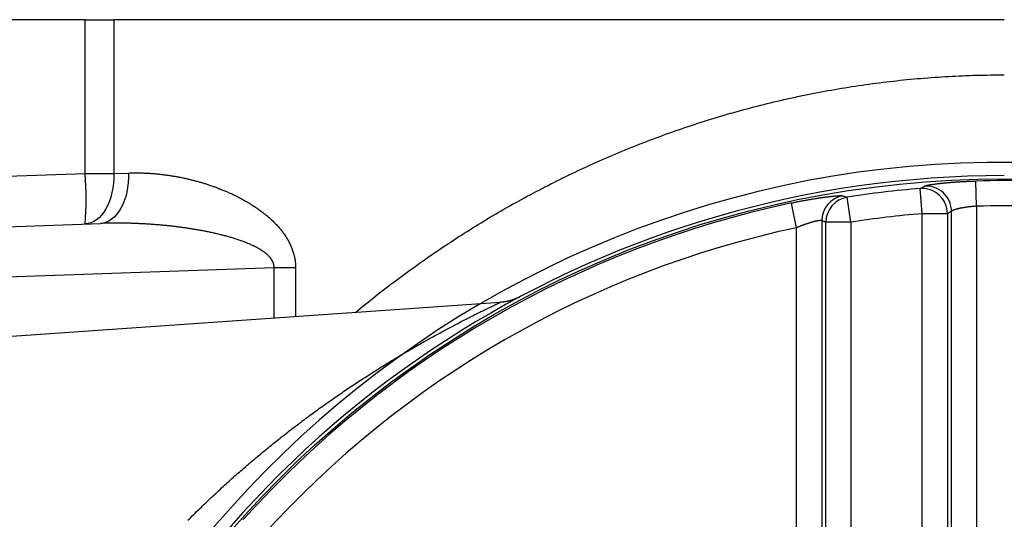
# Model space of a CAD drawing. Extents: x 0.5 to 90, y 0.5 to 58.1.
# Drawn here: x 37.8 to 41.4, y 45 to 46.9 of the extents above; entities that cross this region are included whole.
import ezdxf

# ---------------------------------------------------------------- set-up
doc = ezdxf.new("R2010")
doc.units = 0
doc.header["$LTSCALE"] = 2.666667
doc.layers.get('0').update_dxf_attribs({"linetype": 'CONTINUOUS'})

msp = doc.modelspace()

# ---------------------------------------------------------------- linework, layer by layer
at = {"color": 7, "linetype": 'CONTINUOUS'}
for p, q in [((38.0168, 46.886), (37.4736, 46.886)), ((38.0168, 46.3138), (38.0168, 46.886)), ((38.0168, 46.886), (38.1231, 46.886)), ((38.1231, 46.886), (38.1231, 46.3138)), ((41.4341, 46.886), (38.1231, 46.886)), ((37.4736, 46.2949), (38.0168, 46.3138)), ((38.0168, 46.3138), (38.1231, 46.3138)), ((38.1231, 46.3138), (38.1782, 46.3158)), ((41.3313, 46.1923), (41.3287, 46.2861)), ((41.1214, 46.2582), (41.1369, 46.2671)), ((41.1291, 46.1647), (41.1214, 46.2582)), ((40.662, 46.1125), (40.6425, 46.2043)), ((40.8341, 46.231), (40.8496, 46.2258)), ((40.8641, 46.1331), (40.8496, 46.2258)), ((41.1291, 44.5604), (41.1291, 46.1647)), ((41.2226, 46.1647), (41.1291, 46.1647)), ((41.2378, 46.1735), (41.2226, 46.1647)), ((41.2226, 46.1647), (41.2226, 44.5604)), ((41.2378, 44.5604), (41.2378, 46.1735)), ((41.3313, 46.1923), (41.3313, 44.5604)), ((36.8951, 46.0873), (38.0738, 46.1284)), ((40.7706, 46.1331), (40.7555, 46.1383)), ((40.7555, 46.1383), (40.7555, 44.9328)), ((40.7706, 44.9328), (40.7706, 46.1331)), ((40.8641, 46.1331), (40.7706, 46.1331)), ((40.8641, 46.1331), (40.8641, 44.9328)), ((40.662, 44.9328), (40.662, 46.1125)), ((38.7192, 45.9637), (36.8918, 45.8999)), ((38.7992, 45.9637), (38.7192, 45.9637)), ((38.7192, 45.7761), (38.7192, 45.9637)), ((38.7992, 45.9637), (38.7992, 45.7817)), ((39.5596, 45.8348), (37.584, 45.6967))]:
    msp.add_line(p, q, dxfattribs=at)
for points in [[(39.0218, 45.7972), (39.0311, 45.805), (39.0404, 45.8128), (39.0497, 45.8206), (39.0591, 45.8283), (39.0685, 45.8359), (39.078, 45.8436), (39.0875, 45.8511), (39.097, 45.8587), (39.1066, 45.8662), (39.1162, 45.8736), (39.1258, 45.8811), (39.1355, 45.8885), (39.1452, 45.8959), (39.1549, 45.9033), (39.1646, 45.9106), (39.1743, 45.9179), (39.1841, 45.9252), (39.1939, 45.9325), (39.2037, 45.9398), (39.2135, 45.947), (39.2234, 45.9542), (39.2333, 45.9614), (39.2432, 45.9685), (39.2531, 45.9756), (39.2631, 45.9827), (39.2731, 45.9897), (39.2831, 45.9968), (39.2932, 46.0037), (39.3032, 46.0107), (39.3133, 46.0176), (39.3234, 46.0245), (39.3336, 46.0314), (39.3438, 46.0383), (39.354, 46.0451), (39.3642, 46.0519), (39.3745, 46.0586), (39.3847, 46.0653), (39.395, 46.072), (39.4054, 46.0787), (39.4157, 46.0853), (39.4261, 46.0919), (39.4365, 46.0985), (39.4469, 46.1051), (39.4573, 46.1116), (39.4678, 46.1181), (39.4783, 46.1245), (39.4888, 46.1309), (39.4994, 46.1373), (39.51, 46.1437), (39.5206, 46.15), (39.5312, 46.1563), (39.5418, 46.1626), (39.5525, 46.1688), (39.5632, 46.175), (39.5739, 46.1812), (39.5847, 46.1873), (39.5954, 46.1934), (39.6062, 46.1995), (39.617, 46.2056), (39.6279, 46.2116), (39.6387, 46.2175), (39.6496, 46.2235), (39.6605, 46.2294), (39.6715, 46.2353), (39.6824, 46.2411), (39.6934, 46.247), (39.7044, 46.2527), (39.7154, 46.2585), (39.7265, 46.2642), (39.7376, 46.2699), (39.7487, 46.2755), (39.7598, 46.2811), (39.7709, 46.2867), (39.7821, 46.2923), (39.7933, 46.2978), (39.8045, 46.3033), (39.8157, 46.3087), (39.827, 46.3141), (39.8383, 46.3195), (39.8496, 46.3248), (39.8609, 46.3301), (39.8723, 46.3354), (39.8836, 46.3406), (39.895, 46.3458), (39.9064, 46.351), (39.9179, 46.3561), (39.9293, 46.3612), (39.9408, 46.3663), (39.9523, 46.3713), (39.9638, 46.3763), (39.9754, 46.3812), (39.9869, 46.3861), (39.9985, 46.391), (40.0101, 46.3959), (40.0218, 46.4007), (40.0334, 46.4054), (40.0451, 46.4102), (40.0568, 46.4148), (40.0685, 46.4195), (40.0802, 46.4241), (40.092, 46.4287), (40.1037, 46.4332), (40.1155, 46.4378), (40.1274, 46.4422), (40.1392, 46.4467), (40.151, 46.451), (40.1629, 46.4554), (40.1748, 46.4597), (40.1867, 46.464), (40.1986, 46.4682), (40.2106, 46.4724), (40.2226, 46.4766), (40.2345, 46.4807), (40.2465, 46.4848), (40.2586, 46.4889), (40.2706, 46.4929), (40.2827, 46.4968), (40.2948, 46.5008), (40.3069, 46.5047), (40.319, 46.5085), (40.3311, 46.5123), (40.3432, 46.5161), (40.3554, 46.5198), (40.3676, 46.5235), (40.3798, 46.5272), (40.392, 46.5308), (40.4043, 46.5343), (40.4165, 46.5379), (40.4288, 46.5414), (40.4411, 46.5448), (40.4534, 46.5482), (40.4657, 46.5516), (40.478, 46.5549), (40.4904, 46.5582), (40.5027, 46.5614), (40.5151, 46.5646), (40.5275, 46.5678), (40.5399, 46.5709), (40.5523, 46.574), (40.5648, 46.577), (40.5772, 46.58), (40.5897, 46.583), (40.6022, 46.5859), (40.6147, 46.5887), (40.6272, 46.5916), (40.6397, 46.5943), (40.6522, 46.5971), (40.6648, 46.5998), (40.6773, 46.6024), (40.6899, 46.605), (40.7025, 46.6076), (40.7151, 46.6101), (40.7277, 46.6126), (40.7403, 46.6151), (40.753, 46.6175), (40.7656, 46.6198), (40.7783, 46.6221), (40.7909, 46.6244), (40.8036, 46.6266), (40.8163, 46.6288), (40.829, 46.6309), (40.8417, 46.633), (40.8545, 46.6351), (40.8672, 46.6371), (40.8799, 46.639), (40.8927, 46.641), (40.9054, 46.6428), (40.9182, 46.6447), (40.931, 46.6464), (40.9438, 46.6482), (40.9566, 46.6499), (40.9694, 46.6515), (40.9822, 46.6531), (40.995, 46.6547), (41.0079, 46.6562), (41.0207, 46.6577), (41.0335, 46.6591), (41.0464, 46.6605), (41.0592, 46.6618), (41.0721, 46.6631), (41.085, 46.6644), (41.0979, 46.6656), (41.1107, 46.6667), (41.1236, 46.6678), (41.1365, 46.6689), (41.1494, 46.6699), (41.1623, 46.6709), (41.1752, 46.6718), (41.1882, 46.6727), (41.2011, 46.6736), (41.214, 46.6744), (41.2269, 46.6752), (41.2399, 46.6759), (41.2528, 46.6765), (41.2657, 46.6772), (41.2787, 46.6777), (41.2916, 46.6782), (41.3046, 46.6787), (41.3175, 46.6791), (41.3305, 46.6795), (41.3434, 46.6798), (41.3564, 46.68), (41.3693, 46.6802), (41.3823, 46.6804), (41.3952, 46.6806), (41.4082, 46.6807), (41.4212, 46.6808), (41.4341, 46.681)], [(38.1782, 46.3158), (38.1815, 46.3159), (38.1848, 46.316), (38.1881, 46.3161), (38.1914, 46.3162), (38.1947, 46.3162), (38.198, 46.3163), (38.2014, 46.3163), (38.2047, 46.3163), (38.208, 46.3163), (38.2113, 46.3163), (38.2146, 46.3163), (38.2179, 46.3163), (38.2212, 46.3162), (38.2245, 46.3161), (38.2278, 46.316), (38.2311, 46.316), (38.2344, 46.3158), (38.2377, 46.3157), (38.241, 46.3156), (38.2444, 46.3154), (38.2477, 46.3153), (38.251, 46.3151), (38.2543, 46.3149), (38.2576, 46.3147), (38.2609, 46.3145), (38.2642, 46.3143), (38.2675, 46.314), (38.2708, 46.3137), (38.2741, 46.3135), (38.2774, 46.3132), (38.2808, 46.3129), (38.2841, 46.3126), (38.2874, 46.3123), (38.2907, 46.3119), (38.294, 46.3116), (38.2973, 46.3112), (38.3006, 46.3108), (38.3039, 46.3104), (38.3072, 46.31), (38.3106, 46.3096), (38.3139, 46.3092), (38.3172, 46.3087), (38.3205, 46.3083), (38.3238, 46.3078), (38.3271, 46.3073), (38.3304, 46.3068), (38.3337, 46.3063), (38.337, 46.3058), (38.3404, 46.3053), (38.3437, 46.3047), (38.347, 46.3042), (38.3503, 46.3036), (38.3536, 46.303), (38.3569, 46.3024), (38.3602, 46.3018), (38.3636, 46.3012), (38.3669, 46.3006), (38.3702, 46.2999), (38.3735, 46.2993), (38.3768, 46.2986), (38.3801, 46.2979), (38.3834, 46.2972), (38.3868, 46.2965), (38.3901, 46.2957), (38.3934, 46.295), (38.3967, 46.2942), (38.4, 46.2935), (38.4033, 46.2927), (38.4066, 46.2919), (38.41, 46.2911), (38.4133, 46.2903), (38.4166, 46.2894), (38.4199, 46.2886), (38.4232, 46.2877), (38.4265, 46.2868), (38.4298, 46.2859), (38.4332, 46.285), (38.4365, 46.2841), (38.4398, 46.2832), (38.4431, 46.2822), (38.4464, 46.2813), (38.4497, 46.2803), (38.453, 46.2793), (38.4564, 46.2783), (38.4597, 46.2773), (38.463, 46.2763), (38.4663, 46.2752), (38.4696, 46.2741), (38.4729, 46.2731), (38.4762, 46.272), (38.4795, 46.2709), (38.4829, 46.2697), (38.4862, 46.2686), (38.4895, 46.2675), (38.4928, 46.2663), (38.4961, 46.2651), (38.4994, 46.2639), (38.5027, 46.2627), (38.506, 46.2614), (38.5094, 46.2602), (38.5127, 46.2589), (38.516, 46.2577), (38.5193, 46.2564), (38.5226, 46.255), (38.5259, 46.2537), (38.5291, 46.2524), (38.5324, 46.251), (38.5357, 46.2497), (38.539, 46.2483), (38.5423, 46.2469), (38.5455, 46.2454), (38.5488, 46.244), (38.552, 46.2426), (38.5553, 46.2411), (38.5585, 46.2396), (38.5618, 46.2381), (38.565, 46.2366), (38.5682, 46.2351), (38.5714, 46.2335), (38.5747, 46.232), (38.5779, 46.2304), (38.5811, 46.2288), (38.5843, 46.2272), (38.5875, 46.2255), (38.5906, 46.2239), (38.5938, 46.2222), (38.597, 46.2205), (38.6002, 46.2188), (38.6033, 46.2171), (38.6065, 46.2153), (38.6096, 46.2136), (38.6128, 46.2118), (38.6159, 46.21), (38.619, 46.2082), (38.6222, 46.2063), (38.6253, 46.2045), (38.6284, 46.2026), (38.6315, 46.2007), (38.6346, 46.1988), (38.6377, 46.1968), (38.6407, 46.1948), (38.6438, 46.1929), (38.6469, 46.1908), (38.6499, 46.1888), (38.653, 46.1867), (38.656, 46.1847), (38.659, 46.1825), (38.662, 46.1804), (38.665, 46.1783), (38.668, 46.1761), (38.671, 46.1739), (38.674, 46.1716), (38.677, 46.1694), (38.68, 46.1671), (38.6829, 46.1647), (38.6858, 46.1624), (38.6888, 46.16), (38.6917, 46.1576), (38.6945, 46.1552), (38.6974, 46.1528), (38.7003, 46.1503), (38.7031, 46.1478), (38.7059, 46.1453), (38.7087, 46.1427), (38.7114, 46.1401), (38.7142, 46.1375), (38.7169, 46.1349), (38.7196, 46.1322), (38.7223, 46.1295), (38.7249, 46.1268), (38.7276, 46.124), (38.7302, 46.1212), (38.7327, 46.1184), (38.7353, 46.1155), (38.7378, 46.1126), (38.7403, 46.1097), (38.7428, 46.1067), (38.7452, 46.1037), (38.7476, 46.1007), (38.75, 46.0976), (38.7524, 46.0945), (38.7547, 46.0913), (38.7569, 46.0881), (38.7592, 46.0849), (38.7614, 46.0816), (38.7635, 46.0783), (38.7657, 46.0749), (38.7677, 46.0715), (38.7697, 46.0681), (38.7717, 46.0647), (38.7736, 46.0612), (38.7754, 46.0577), (38.7772, 46.0541), (38.779, 46.0505), (38.7807, 46.0469), (38.7823, 46.0432), (38.7838, 46.0395), (38.7853, 46.0358), (38.7868, 46.032), (38.7881, 46.0281), (38.7894, 46.0243), (38.7907, 46.0204), (38.7918, 46.0164), (38.7929, 46.0125), (38.7939, 46.0085), (38.7948, 46.0045), (38.7956, 46.0005), (38.7963, 45.9965), (38.797, 45.9925), (38.7976, 45.9884), (38.7981, 45.9843), (38.7985, 45.9802), (38.7988, 45.9761), (38.799, 45.972), (38.7991, 45.9679), (38.7992, 45.9637)], [(41.1369, 46.2671), (41.1374, 46.2673), (41.138, 46.2675), (41.1385, 46.2677), (41.139, 46.2679), (41.1396, 46.2681), (41.1402, 46.2683), (41.1408, 46.2685), (41.1415, 46.2688), (41.1423, 46.269), (41.1431, 46.2692), (41.1439, 46.2694), (41.1449, 46.2697), (41.1459, 46.2699), (41.1469, 46.2701), (41.148, 46.2704), (41.1492, 46.2706), (41.1504, 46.2709), (41.1517, 46.2711), (41.153, 46.2714), (41.1544, 46.2716), (41.1558, 46.2719), (41.1573, 46.2721), (41.1588, 46.2724), (41.1603, 46.2726), (41.1619, 46.2729), (41.1636, 46.2731), (41.1653, 46.2734), (41.167, 46.2737), (41.1688, 46.2739), (41.1706, 46.2742), (41.1725, 46.2745), (41.1744, 46.2747), (41.1763, 46.275), (41.1783, 46.2753), (41.1804, 46.2755), (41.1824, 46.2758), (41.1845, 46.276), (41.1867, 46.2763), (41.1889, 46.2766), (41.1911, 46.2768), (41.1934, 46.2771), (41.1957, 46.2774), (41.198, 46.2776), (41.2004, 46.2779), (41.2028, 46.2781), (41.2053, 46.2784), (41.2078, 46.2786), (41.2103, 46.2789), (41.2128, 46.2791), (41.2154, 46.2794), (41.218, 46.2796), (41.2206, 46.2799), (41.2233, 46.2801), (41.226, 46.2803), (41.2287, 46.2806), (41.2314, 46.2808), (41.2342, 46.281), (41.237, 46.2813), (41.2398, 46.2815), (41.2427, 46.2817), (41.2455, 46.2819), (41.2484, 46.2821), (41.2513, 46.2823), (41.2543, 46.2825), (41.2572, 46.2827), (41.2602, 46.2829), (41.2632, 46.2831), (41.2662, 46.2833), (41.2692, 46.2835), (41.2722, 46.2837), (41.2753, 46.2838), (41.2784, 46.284), (41.2814, 46.2842), (41.2845, 46.2843), (41.2876, 46.2845), (41.2907, 46.2847), (41.2939, 46.2848), (41.297, 46.285), (41.3001, 46.2851), (41.3033, 46.2852), (41.3065, 46.2853), (41.3096, 46.2855), (41.3128, 46.2856), (41.3159, 46.2857), (41.3191, 46.2858), (41.3223, 46.2859), (41.3255, 46.286), (41.3287, 46.2861)], [(40.6425, 46.2043), (40.6456, 46.205), (40.6487, 46.2056), (40.6518, 46.2063), (40.655, 46.2069), (40.6581, 46.2075), (40.6612, 46.2082), (40.6643, 46.2088), (40.6674, 46.2094), (40.6706, 46.2101), (40.6737, 46.2107), (40.6768, 46.2113), (40.6798, 46.2119), (40.6829, 46.2125), (40.686, 46.2131), (40.6891, 46.2136), (40.6921, 46.2142), (40.6952, 46.2148), (40.6982, 46.2153), (40.7012, 46.2158), (40.7042, 46.2164), (40.7072, 46.2169), (40.7102, 46.2174), (40.7131, 46.2179), (40.716, 46.2184), (40.719, 46.2189), (40.7219, 46.2194), (40.7247, 46.2199), (40.7276, 46.2204), (40.7304, 46.2208), (40.7333, 46.2213), (40.7361, 46.2217), (40.7388, 46.2222), (40.7416, 46.2226), (40.7443, 46.223), (40.747, 46.2234), (40.7497, 46.2238), (40.7523, 46.2242), (40.7549, 46.2246), (40.7575, 46.225), (40.7601, 46.2253), (40.7626, 46.2257), (40.7651, 46.226), (40.7676, 46.2263), (40.77, 46.2267), (40.7724, 46.227), (40.7747, 46.2273), (40.7771, 46.2276), (40.7793, 46.2279), (40.7816, 46.2281), (40.7838, 46.2284), (40.786, 46.2286), (40.7881, 46.2289), (40.7902, 46.2291), (40.7923, 46.2293), (40.7943, 46.2296), (40.7963, 46.2298), (40.7982, 46.23), (40.8001, 46.2301), (40.8019, 46.2303), (40.8037, 46.2305), (40.8055, 46.2306), (40.8072, 46.2308), (40.8089, 46.2309), (40.8105, 46.231), (40.812, 46.2311), (40.8136, 46.2312), (40.815, 46.2313), (40.8165, 46.2314), (40.8178, 46.2315), (40.8192, 46.2315), (40.8204, 46.2316), (40.8217, 46.2316), (40.8229, 46.2317), (40.824, 46.2317), (40.8251, 46.2317), (40.8261, 46.2317), (40.8271, 46.2317), (40.828, 46.2317), (40.8289, 46.2317), (40.8297, 46.2317), (40.8304, 46.2316), (40.8311, 46.2315), (40.8317, 46.2315), (40.8322, 46.2314), (40.8327, 46.2313), (40.8332, 46.2312), (40.8337, 46.2311), (40.8341, 46.231)], [(41.3313, 46.1923), (41.3297, 46.1922), (41.3281, 46.1921), (41.3265, 46.192), (41.325, 46.1918), (41.3234, 46.1917), (41.3218, 46.1916), (41.3202, 46.1915), (41.3187, 46.1914), (41.3171, 46.1913), (41.3156, 46.1911), (41.314, 46.191), (41.3125, 46.1908), (41.3109, 46.1907), (41.3094, 46.1905), (41.3079, 46.1904), (41.3063, 46.1902), (41.3048, 46.19), (41.3033, 46.1898), (41.3018, 46.1897), (41.3003, 46.1895), (41.2989, 46.1893), (41.2974, 46.1891), (41.2959, 46.1889), (41.2945, 46.1887), (41.2931, 46.1885), (41.2916, 46.1883), (41.2902, 46.1881), (41.2888, 46.1879), (41.2874, 46.1876), (41.286, 46.1874), (41.2847, 46.1872), (41.2833, 46.187), (41.282, 46.1867), (41.2807, 46.1865), (41.2793, 46.1863), (41.278, 46.186), (41.2768, 46.1858), (41.2755, 46.1856), (41.2743, 46.1853), (41.273, 46.1851), (41.2718, 46.1848), (41.2706, 46.1846), (41.2694, 46.1843), (41.2682, 46.1841), (41.2671, 46.1838), (41.266, 46.1836), (41.2649, 46.1833), (41.2638, 46.1831), (41.2627, 46.1828), (41.2616, 46.1825), (41.2606, 46.1823), (41.2596, 46.182), (41.2586, 46.1818), (41.2576, 46.1815), (41.2566, 46.1812), (41.2557, 46.181), (41.2548, 46.1807), (41.2539, 46.1805), (41.253, 46.1802), (41.2522, 46.1799), (41.2513, 46.1797), (41.2505, 46.1794), (41.2497, 46.1792), (41.249, 46.1789), (41.2482, 46.1787), (41.2475, 46.1784), (41.2468, 46.1782), (41.2461, 46.1779), (41.2455, 46.1777), (41.2448, 46.1774), (41.2442, 46.1772), (41.2436, 46.177), (41.2431, 46.1767), (41.2425, 46.1765), (41.242, 46.1762), (41.2416, 46.176), (41.2411, 46.1758), (41.2407, 46.1756), (41.2403, 46.1754), (41.24, 46.1751), (41.2396, 46.1749), (41.2393, 46.1747), (41.239, 46.1745), (41.2388, 46.1743), (41.2385, 46.1741), (41.2383, 46.1739), (41.238, 46.1737), (41.2378, 46.1735)], [(38.7192, 45.9637), (38.7191, 45.9677), (38.7187, 45.9717), (38.718, 45.9756), (38.717, 45.9794), (38.7156, 45.9832), (38.714, 45.9869), (38.7121, 45.9904), (38.7101, 45.9938), (38.7078, 45.997), (38.7054, 46.0001), (38.7029, 46.0031), (38.7003, 46.006), (38.6975, 46.0088), (38.6947, 46.0115), (38.6917, 46.0141), (38.6887, 46.0166), (38.6857, 46.019), (38.6825, 46.0214), (38.6794, 46.0236), (38.6762, 46.0258), (38.6729, 46.028), (38.6697, 46.03), (38.6664, 46.0321), (38.663, 46.034), (38.6597, 46.0359), (38.6563, 46.0378), (38.6529, 46.0396), (38.6495, 46.0413), (38.6461, 46.0431), (38.6427, 46.0447), (38.6392, 46.0464), (38.6357, 46.048), (38.6323, 46.0496), (38.6287, 46.0511), (38.6252, 46.0526), (38.6217, 46.0541), (38.6182, 46.0556), (38.6146, 46.057), (38.611, 46.0584), (38.6075, 46.0598), (38.6039, 46.0611), (38.6003, 46.0624), (38.5967, 46.0637), (38.5931, 46.065), (38.5895, 46.0663), (38.5858, 46.0675), (38.5822, 46.0687), (38.5786, 46.0699), (38.575, 46.0711), (38.5713, 46.0722), (38.5677, 46.0733), (38.5641, 46.0745), (38.5604, 46.0756), (38.5568, 46.0766), (38.5531, 46.0777), (38.5495, 46.0787), (38.5458, 46.0798), (38.5422, 46.0808), (38.5385, 46.0818), (38.5348, 46.0827), (38.5312, 46.0837), (38.5275, 46.0846), (38.5238, 46.0856), (38.5201, 46.0865), (38.5165, 46.0874), (38.5128, 46.0883), (38.5091, 46.0892), (38.5054, 46.09), (38.5017, 46.0909), (38.498, 46.0917), (38.4943, 46.0926), (38.4906, 46.0934), (38.4869, 46.0942), (38.4832, 46.095), (38.4795, 46.0958), (38.4758, 46.0966), (38.4721, 46.0973), (38.4684, 46.0981), (38.4647, 46.0988), (38.461, 46.0995), (38.4573, 46.1003), (38.4535, 46.101), (38.4498, 46.1017), (38.4461, 46.1023), (38.4424, 46.103), (38.4387, 46.1037), (38.4349, 46.1043), (38.4312, 46.105), (38.4275, 46.1056), (38.4238, 46.1062), (38.42, 46.1069), (38.4163, 46.1075), (38.4126, 46.1081), (38.4088, 46.1087), (38.4051, 46.1092), (38.4014, 46.1098), (38.3976, 46.1104), (38.3939, 46.1109), (38.3902, 46.1115), (38.3864, 46.112), (38.3827, 46.1125), (38.379, 46.113), (38.3753, 46.1135), (38.3715, 46.114), (38.3678, 46.1145), (38.3641, 46.115), (38.3603, 46.1155), (38.3566, 46.116), (38.3529, 46.1164), (38.3492, 46.1169), (38.3454, 46.1173), (38.3417, 46.1177), (38.338, 46.1182), (38.3342, 46.1186), (38.3305, 46.119), (38.3268, 46.1194), (38.3231, 46.1198), (38.3193, 46.1201), (38.3156, 46.1205), (38.3119, 46.1209), (38.3081, 46.1212), (38.3044, 46.1216), (38.3007, 46.1219), (38.297, 46.1223), (38.2932, 46.1226), (38.2895, 46.1229), (38.2858, 46.1232), (38.2821, 46.1235), (38.2783, 46.1238), (38.2746, 46.1241), (38.2709, 46.1244), (38.2672, 46.1247), (38.2634, 46.1249), (38.2597, 46.1252), (38.256, 46.1254), (38.2523, 46.1257), (38.2485, 46.1259), (38.2448, 46.1261), (38.2411, 46.1264), (38.2374, 46.1266), (38.2336, 46.1268), (38.2299, 46.127), (38.2262, 46.1272), (38.2225, 46.1274), (38.2187, 46.1275), (38.215, 46.1277), (38.2113, 46.1279), (38.2076, 46.128), (38.2039, 46.1282), (38.2001, 46.1283), (38.1964, 46.1284), (38.1927, 46.1286), (38.189, 46.1287), (38.1853, 46.1288), (38.1815, 46.1289), (38.1778, 46.129), (38.1741, 46.1291), (38.1704, 46.1291), (38.1667, 46.1292), (38.1629, 46.1293), (38.1592, 46.1293), (38.1555, 46.1294), (38.1518, 46.1294), (38.1481, 46.1294), (38.1444, 46.1295), (38.1406, 46.1295), (38.1369, 46.1295), (38.1332, 46.1295), (38.1295, 46.1295), (38.1258, 46.1295), (38.122, 46.1295), (38.1183, 46.1294), (38.1146, 46.1294), (38.1109, 46.1293), (38.1072, 46.1293), (38.1035, 46.1292), (38.0998, 46.1292), (38.096, 46.1291), (38.0923, 46.129), (38.0886, 46.1289), (38.0849, 46.1288), (38.0812, 46.1287), (38.0775, 46.1286), (38.0738, 46.1284)], [(40.7555, 46.1383), (40.7552, 46.1384), (40.755, 46.1385), (40.7548, 46.1386), (40.7545, 46.1387), (40.7543, 46.1388), (40.754, 46.1389), (40.7536, 46.1389), (40.7533, 46.139), (40.7529, 46.139), (40.7525, 46.139), (40.752, 46.1391), (40.7515, 46.1391), (40.751, 46.1391), (40.7505, 46.1391), (40.7499, 46.139), (40.7493, 46.139), (40.7487, 46.139), (40.7481, 46.1389), (40.7474, 46.1388), (40.7467, 46.1388), (40.746, 46.1387), (40.7453, 46.1386), (40.7445, 46.1385), (40.7438, 46.1384), (40.743, 46.1383), (40.7421, 46.1381), (40.7413, 46.138), (40.7404, 46.1379), (40.7395, 46.1377), (40.7386, 46.1375), (40.7377, 46.1373), (40.7367, 46.1372), (40.7357, 46.137), (40.7347, 46.1367), (40.7337, 46.1365), (40.7327, 46.1363), (40.7316, 46.1361), (40.7305, 46.1358), (40.7294, 46.1355), (40.7283, 46.1353), (40.7272, 46.135), (40.726, 46.1347), (40.7249, 46.1344), (40.7237, 46.1341), (40.7225, 46.1338), (40.7213, 46.1335), (40.72, 46.1331), (40.7188, 46.1328), (40.7175, 46.1324), (40.7163, 46.1321), (40.715, 46.1317), (40.7137, 46.1313), (40.7124, 46.1309), (40.711, 46.1305), (40.7097, 46.1301), (40.7084, 46.1297), (40.707, 46.1293), (40.7056, 46.1288), (40.7043, 46.1284), (40.7029, 46.1279), (40.7015, 46.1275), (40.7001, 46.127), (40.6987, 46.1265), (40.6973, 46.1261), (40.6958, 46.1256), (40.6944, 46.1251), (40.693, 46.1246), (40.6915, 46.1241), (40.6901, 46.1235), (40.6886, 46.123), (40.6871, 46.1225), (40.6857, 46.1219), (40.6842, 46.1214), (40.6827, 46.1208), (40.6813, 46.1203), (40.6798, 46.1197), (40.6783, 46.1191), (40.6768, 46.1186), (40.6753, 46.118), (40.6739, 46.1174), (40.6724, 46.1168), (40.6709, 46.1162), (40.6694, 46.1156), (40.6679, 46.115), (40.6664, 46.1143), (40.665, 46.1137), (40.6635, 46.1131), (40.662, 46.1125)], [(38.399, 45.0247), (38.4044, 45.0301), (38.4097, 45.0354), (38.4151, 45.0408), (38.4205, 45.0461), (38.4259, 45.0514), (38.4313, 45.0567), (38.4367, 45.062), (38.4421, 45.0673), (38.4475, 45.0726), (38.4529, 45.0778), (38.4584, 45.0831), (38.4638, 45.0883), (38.4692, 45.0935), (38.4747, 45.0987), (38.4801, 45.1038), (38.4856, 45.109), (38.4911, 45.1141), (38.4965, 45.1193), (38.502, 45.1244), (38.5075, 45.1295), (38.513, 45.1345), (38.5185, 45.1396), (38.524, 45.1447), (38.5295, 45.1497), (38.535, 45.1547), (38.5405, 45.1597), (38.546, 45.1647), (38.5516, 45.1697), (38.5571, 45.1747), (38.5626, 45.1796), (38.5682, 45.1846), (38.5737, 45.1895), (38.5792, 45.1944), (38.5848, 45.1993), (38.5904, 45.2041), (38.5959, 45.209), (38.6015, 45.2139), (38.607, 45.2187), (38.6126, 45.2235), (38.6182, 45.2283), (38.6238, 45.2331), (38.6294, 45.2378), (38.6349, 45.2426), (38.6405, 45.2473), (38.6461, 45.2521), (38.6517, 45.2568), (38.6573, 45.2615), (38.6629, 45.2661), (38.6685, 45.2708), (38.6741, 45.2755), (38.6798, 45.2801), (38.6854, 45.2847), (38.691, 45.2893), (38.6966, 45.2939), (38.7022, 45.2985), (38.7079, 45.303), (38.7135, 45.3076), (38.7191, 45.3121), (38.7248, 45.3166), (38.7304, 45.3211), (38.736, 45.3256), (38.7417, 45.3301), (38.7473, 45.3345), (38.7529, 45.339), (38.7586, 45.3434), (38.7642, 45.3478), (38.7699, 45.3522), (38.7755, 45.3566), (38.7812, 45.3609), (38.7868, 45.3653), (38.7925, 45.3696), (38.7981, 45.3739), (38.8038, 45.3782), (38.8094, 45.3825), (38.8151, 45.3868), (38.8208, 45.391), (38.8264, 45.3953), (38.8321, 45.3995), (38.8377, 45.4037), (38.8434, 45.4079), (38.849, 45.4121), (38.8547, 45.4163), (38.8604, 45.4204), (38.866, 45.4246), (38.8717, 45.4287), (38.8773, 45.4328), (38.883, 45.4369), (38.8886, 45.441), (38.8943, 45.445), (38.8999, 45.4491), (38.9056, 45.4531), (38.9112, 45.4571), (38.9169, 45.4611), (38.9225, 45.4651), (38.9282, 45.4691), (38.9338, 45.473), (38.9395, 45.4769), (38.9451, 45.4809), (38.9508, 45.4848), (38.9564, 45.4887), (38.962, 45.4925), (38.9677, 45.4964), (38.9733, 45.5002), (38.9789, 45.5041), (38.9845, 45.5079), (38.9902, 45.5117), (38.9958, 45.5155), (39.0014, 45.5192), (39.007, 45.523), (39.0126, 45.5267), (39.0182, 45.5305), (39.0238, 45.5342), (39.0294, 45.5379), (39.035, 45.5415), (39.0406, 45.5452), (39.0462, 45.5488), (39.0518, 45.5525), (39.0574, 45.5561), (39.0629, 45.5597), (39.0685, 45.5633), (39.0741, 45.5668), (39.0796, 45.5704), (39.0852, 45.5739), (39.0907, 45.5774), (39.0962, 45.5809), (39.1018, 45.5844), (39.1073, 45.5879), (39.1128, 45.5913), (39.1183, 45.5948), (39.1238, 45.5982), (39.1293, 45.6016), (39.1348, 45.605), (39.1403, 45.6084), (39.1458, 45.6117), (39.1512, 45.6151), (39.1567, 45.6184), (39.1621, 45.6217), (39.1676, 45.625), (39.173, 45.6282), (39.1784, 45.6315), (39.1838, 45.6347), (39.1892, 45.638), (39.1946, 45.6412), (39.2, 45.6444), (39.2054, 45.6475), (39.2107, 45.6507), (39.2161, 45.6538), (39.2214, 45.6569), (39.2267, 45.66), (39.232, 45.6631), (39.2373, 45.6662), (39.2426, 45.6692), (39.2479, 45.6723), (39.2532, 45.6753), (39.2584, 45.6783), (39.2636, 45.6813), (39.2688, 45.6842), (39.274, 45.6871), (39.2792, 45.6901), (39.2844, 45.693), (39.2895, 45.6959), (39.2946, 45.6987), (39.2997, 45.7016), (39.3048, 45.7044), (39.3099, 45.7072), (39.315, 45.71), (39.32, 45.7127), (39.325, 45.7155), (39.33, 45.7182), (39.335, 45.7209), (39.3399, 45.7236), (39.3448, 45.7263), (39.3497, 45.7289), (39.3546, 45.7315), (39.3594, 45.7341), (39.3643, 45.7367), (39.369, 45.7393), (39.3738, 45.7418), (39.3786, 45.7443), (39.3833, 45.7468), (39.3879, 45.7492), (39.3926, 45.7517), (39.3972, 45.7541), (39.4018, 45.7565), (39.4063, 45.7589), (39.4108, 45.7612), (39.4153, 45.7635), (39.4198, 45.7658), (39.4242, 45.7681), (39.4285, 45.7703), (39.4328, 45.7725), (39.4371, 45.7747), (39.4414, 45.7769), (39.4456, 45.779), (39.4497, 45.7811), (39.4538, 45.7832), (39.4579, 45.7852), (39.4619, 45.7872), (39.4658, 45.7892), (39.4697, 45.7911), (39.4735, 45.793), (39.4773, 45.7949), (39.4811, 45.7968), (39.4847, 45.7986), (39.4883, 45.8004), (39.4919, 45.8021), (39.4953, 45.8038), (39.4988, 45.8055), (39.5021, 45.8071), (39.5054, 45.8087), (39.5086, 45.8103), (39.5117, 45.8118), (39.5147, 45.8133), (39.5177, 45.8147), (39.5206, 45.8161), (39.5234, 45.8175), (39.5261, 45.8188), (39.5287, 45.82), (39.5312, 45.8212), (39.5337, 45.8224), (39.536, 45.8235), (39.5383, 45.8246), (39.5404, 45.8256), (39.5425, 45.8266), (39.5444, 45.8275), (39.5462, 45.8284), (39.548, 45.8292), (39.5496, 45.83), (39.5511, 45.8307), (39.5525, 45.8313), (39.5537, 45.832), (39.5549, 45.8325), (39.556, 45.833), (39.5569, 45.8335), (39.5577, 45.8338), (39.5584, 45.8342), (39.5589, 45.8344), (39.5592, 45.8346), (39.5594, 45.8346), (39.5595, 45.8347), (39.5596, 45.8347)], [(39.633, 45.8554), (39.6324, 45.8551), (39.6316, 45.8547), (39.6308, 45.8543), (39.63, 45.8539), (39.6293, 45.8535), (39.6285, 45.8531), (39.6277, 45.8528), (39.6269, 45.8524), (39.6262, 45.852), (39.6254, 45.8516), (39.6246, 45.8513), (39.6238, 45.8509), (39.623, 45.8506), (39.6222, 45.8502), (39.6214, 45.8499), (39.6206, 45.8495), (39.6197, 45.8492), (39.6189, 45.8488), (39.6181, 45.8485), (39.6173, 45.8482), (39.6165, 45.8478), (39.6157, 45.8475), (39.6149, 45.8472), (39.614, 45.8469), (39.6132, 45.8466), (39.6124, 45.8462), (39.6116, 45.8459), (39.6108, 45.8456), (39.6099, 45.8453), (39.6091, 45.8451), (39.6083, 45.8448), (39.6075, 45.8445), (39.6066, 45.8442), (39.6058, 45.8439), (39.605, 45.8437), (39.6042, 45.8434), (39.6033, 45.8431), (39.6025, 45.8429), (39.6017, 45.8426), (39.6008, 45.8423), (39.6, 45.8421), (39.5991, 45.8418), (39.5983, 45.8416), (39.5975, 45.8414), (39.5966, 45.8411), (39.5958, 45.8409), (39.5949, 45.8407), (39.5941, 45.8405), (39.5932, 45.8402), (39.5924, 45.84), (39.5915, 45.8398), (39.5907, 45.8396), (39.5898, 45.8394), (39.589, 45.8392), (39.5881, 45.839), (39.5873, 45.8388), (39.5864, 45.8386), (39.5856, 45.8385), (39.5847, 45.8383), (39.5839, 45.8381), (39.583, 45.8379), (39.5821, 45.8378), (39.5813, 45.8376), (39.5804, 45.8374), (39.5796, 45.8373), (39.5787, 45.8371), (39.5778, 45.837), (39.577, 45.8368), (39.5761, 45.8367), (39.5752, 45.8365), (39.5744, 45.8364), (39.5735, 45.8363), (39.5726, 45.8362), (39.5718, 45.836), (39.5709, 45.8359), (39.57, 45.8358), (39.5692, 45.8357), (39.5683, 45.8356), (39.5674, 45.8355), (39.5666, 45.8354), (39.5657, 45.8354), (39.5648, 45.8353), (39.564, 45.8352), (39.5631, 45.8352), (39.5622, 45.8351), (39.5613, 45.8351), (39.5605, 45.835), (39.5596, 45.835)], [(38.6033, 45.0259), (38.6054, 45.0282)]]:
    msp.add_lwpolyline(points, dxfattribs=at)
at = {"color": 7, "linetype": 'CONTINUOUS', "flags": 128}
for points in [[(38.1231, 46.3138), (38.123, 46.2957), (38.1218, 46.2778), (38.1196, 46.2601), (38.1164, 46.243), (38.1121, 46.2266), (38.1069, 46.2109), (38.1008, 46.1963), (38.0938, 46.1827), (38.0861, 46.1704), (38.0776, 46.1594), (38.0686, 46.1498), (38.0589, 46.1418), (38.0489, 46.1354), (38.0384, 46.1307), (38.0277, 46.1277), (38.0168, 46.1265)], [(38.1782, 46.3158), (38.1781, 46.2977), (38.1769, 46.2797), (38.1748, 46.2621), (38.1716, 46.245), (38.1674, 46.2285), (38.1623, 46.2129), (38.1563, 46.1982), (38.1495, 46.1847), (38.1419, 46.1723), (38.1336, 46.1613), (38.1246, 46.1518), (38.1152, 46.1438), (38.1053, 46.1374), (38.095, 46.1327), (38.0844, 46.1297), (38.0738, 46.1284)]]:
    msp.add_lwpolyline(points, dxfattribs=at)
at = {"color": 7, "linetype": 'CONTINUOUS'}
msp.add_circle((41.4341, 42.481), 3.8134, dxfattribs=at)
for centre, radius, start, end in [((41.4289, 42.5054), 3.85, 353.5665, 353.5486), ((36.7018, 46.2201), 1.3184, 355.9247, 4.0753), ((41.4341, 42.481), 3.825, 90, 217.6817), ((41.4341, 42.481), 3.8066, 88.4124, 91.5876), ((41.4341, 42.481), 3.7902, 94.7328, 98.8711), ((41.1283, 46.1642), 0.0943, 0.3056, 94.2098), ((41.1435, 46.173), 0.0943, 0.3025, 93.9671), ((41.4341, 42.481), 3.8066, 102.0035, 137.9965), ((40.8497, 46.1381), 0.0942, 99.5133, 179.8537), ((40.8648, 46.1328), 0.0942, 99.2954, 179.8515), ((41.4341, 42.481), 3.6963, 94.7328, 98.8711), ((41.4341, 42.481), 3.7127, 88.4124, 91.5876), ((41.4341, 42.481), 3.7127, 102.0035, 137.9965)]:
    msp.add_arc(centre, radius, start, end, dxfattribs=at)

doc.saveas('drawing.dxf')
